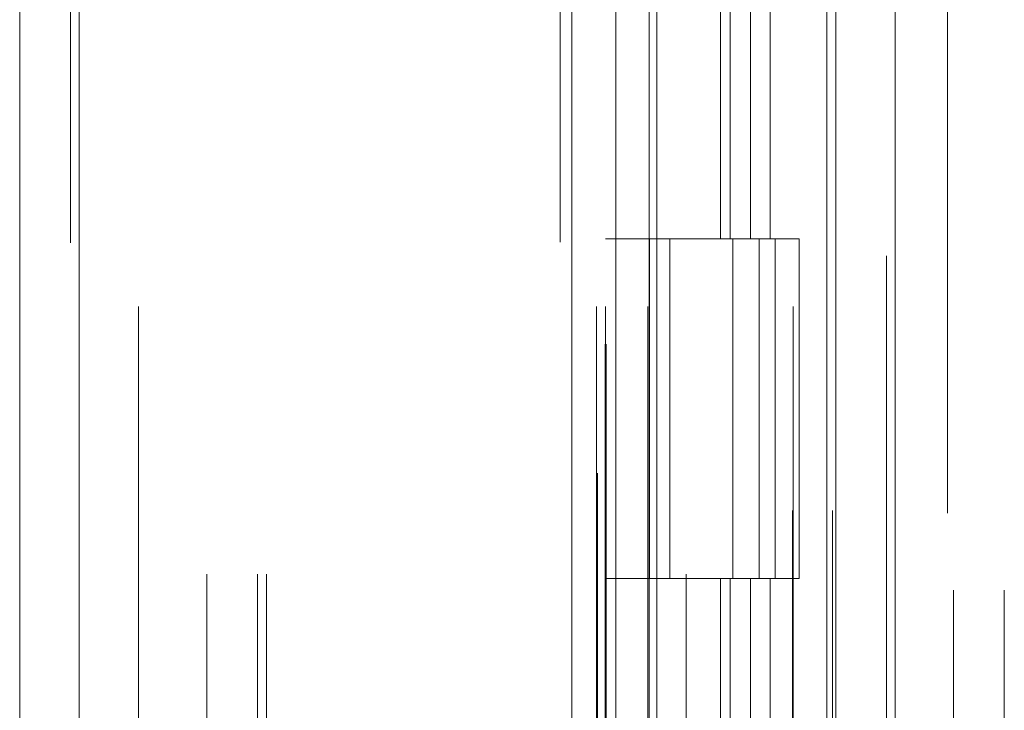
# Model space of a CAD drawing. Units: inches. Extents: x 0 to 23.4, y 0 to 16.5.
# Drawn here: x 11.2 to 11.4, y 8.5 to 8.6 of the extents above; entities that cross this region are included whole.
import ezdxf

# ---------------------------------------------------------------- set-up
doc = ezdxf.new("R2010")
doc.units = ezdxf.units.IN
doc.header["$MEASUREMENT"] = 0
doc.linetypes.add('HIDDEN', pattern=[0.075, 0.05, -0.025])

msp = doc.modelspace()

# ---------------------------------------------------------------- linework, layer by layer
at = {"color": 7, "linetype": 'Continuous', "lineweight": 15}
for p, q in [((11.32714, 12.07586), (11.32714, 5.4258)), ((11.33688, 12.07586), (11.33688, 5.4258)), ((11.19373, 5.52791), (11.19373, 11.97375)), ((11.20348, 11.97363), (11.20348, 5.52804)), ((11.32569, 11.92791), (11.32569, 5.57375)), ((11.29662, 11.89029), (11.29662, 5.61137)), ((11.29792, 5.61137), (11.29792, 11.89029)), ((11.28398, 11.87918), (11.28398, 5.62248)), ((11.29117, 11.87918), (11.29117, 5.62248))]:
    msp.add_line(p, q, dxfattribs=at)
at = {"color": 7, "linetype": 'HIDDEN', "lineweight": 0}
for p, q in [((11.33544, 5.4258), (11.33544, 12.07586)), ((11.33688, 12.07586), (11.33688, 5.4258)), ((11.20203, 5.52791), (11.20203, 11.97375)), ((11.20348, 11.97363), (11.20348, 5.52804)), ((11.28207, 5.52804), (11.28207, 11.97363)), ((11.22432, 5.57375), (11.22432, 11.92791)), ((11.23262, 5.57375), (11.23262, 11.92791)), ((11.23407, 5.57375), (11.23407, 11.92791)), ((11.32569, 5.57375), (11.32569, 11.92791)), ((11.21314, 11.9175), (11.21314, 5.58416)), ((11.28803, 11.9175), (11.28803, 5.58416)), ((11.28948, 11.9175), (11.28948, 5.58416)), ((11.29642, 11.9175), (11.29642, 5.58416)), ((11.3201, 5.58416), (11.3201, 11.9175)), ((11.32019, 11.9175), (11.32019, 5.58416)), ((11.32663, 5.58416), (11.32663, 11.9175)), ((11.28818, 11.89029), (11.28818, 5.61137)), ((11.28818, 11.88996), (11.28818, 5.61171)), ((11.28943, 5.61137), (11.28943, 11.89029)), ((11.28962, 5.61137), (11.28962, 11.89029)), ((11.33992, 8.67115), (11.3027, 8.53226)), ((11.3454, 5.4837), (11.3454, 8.67115)), ((11.3464, 8.67115), (11.3464, 5.4837)), ((11.3547, 8.67115), (11.3547, 5.4837)), ((11.30828, 8.58416), (11.30828, 8.52861)), ((11.30989, 8.58416), (11.30989, 8.52861)), ((11.3132, 8.58416), (11.3132, 8.52861)), ((11.31642, 8.58416), (11.31642, 8.52861)), ((11.3027, 5.57375), (11.3027, 8.53226)), ((11.29642, 8.52861), (11.28948, 8.52861)), ((11.3132, 8.52861), (11.29642, 8.52861)), ((11.29669, 8.52861), (11.29669, 8.47305)), ((11.29669, 8.52861), (11.31401, 8.52861)), ((11.30003, 8.52861), (11.30003, 8.47305)), ((11.31031, 8.47305), (11.31031, 8.52861)), ((11.31401, 8.52861), (11.31464, 8.52861)), ((11.31464, 8.52861), (11.31464, 8.47305)), ((11.32117, 8.52861), (11.31464, 8.52861)), ((11.31726, 8.47305), (11.31726, 8.52861)), ((11.32117, 8.47305), (11.32117, 8.52861)), ((11.29642, 8.47305), (11.28948, 8.47305)), ((11.29642, 8.47305), (11.3132, 8.47305)), ((11.31401, 8.47305), (11.29669, 8.47305)), ((11.30828, 8.47305), (11.30828, 8.4175)), ((11.30989, 8.47305), (11.30989, 8.4175)), ((11.3132, 8.47305), (11.3132, 8.4175)), ((11.31464, 8.47305), (11.31401, 8.47305)), ((11.32117, 8.47305), (11.31464, 8.47305)), ((11.31642, 8.47305), (11.31642, 8.4175))]:
    msp.add_line(p, q, dxfattribs=at)

doc.saveas('drawing.dxf')
